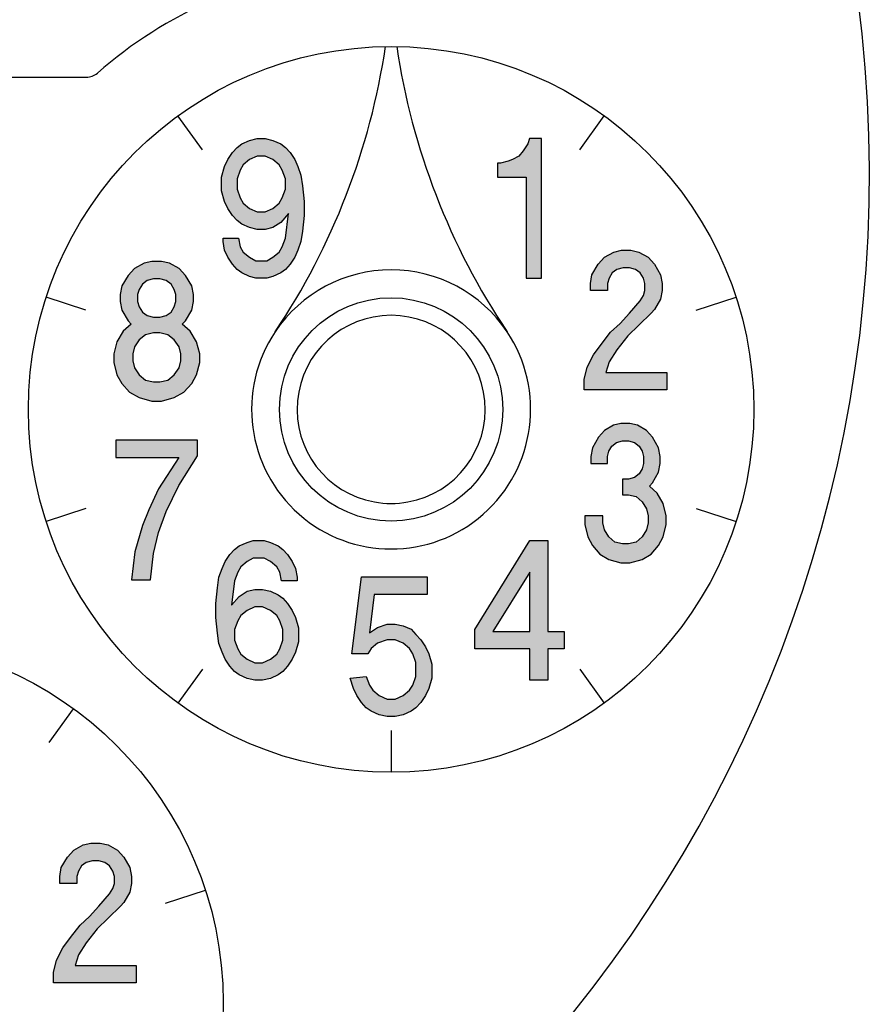
# Model space of a CAD drawing. Units: millimetres. Extents: x -127 to 127, y -127 to 177.
# Drawn here: x -77 to -55, y 120 to 146 of the extents above; entities that cross this region are included whole.
import ezdxf

# ---------------------------------------------------------------- set-up
doc = ezdxf.new("R2010")
doc.units = ezdxf.units.MM
doc.layers.add('1', color=7, linetype='Continuous')

msp = doc.modelspace()

# ---------------------------------------------------------------- hatches: boundary and pattern name
at = {"layer": '1', "linetype": 'Continuous'}
h = msp.add_hatch(color=2, dxfattribs=at)
h.paths.add_polyline_path([(-71.4291, 142.1181), (-71.3481, 142.2994), (-71.2265, 142.4806), (-71.105, 142.6166), (-70.9834, 142.7072), (-70.7809, 142.7978), (-70.5783, 142.8431), (-70.3758, 142.8431), (-70.1732, 142.7978), (-69.9706, 142.7072), (-69.8491, 142.6166), (-69.7275, 142.4806), (-69.606, 142.2994), (-69.525, 142.1181), (-69.444, 141.8916), (-69.4034, 141.6197), (-69.3629, 141.2119), (-69.3629, 140.8494), (-69.4034, 140.4416), (-69.444, 140.1697), (-69.525, 139.9431), (-69.606, 139.7619), (-69.7275, 139.5806), (-69.8491, 139.4447), (-69.9706, 139.3541), (-70.1732, 139.2634), (-70.3352, 139.2181), (-70.6188, 139.2181), (-70.7809, 139.2634), (-70.9834, 139.3541), (-71.105, 139.4447), (-71.2265, 139.5806), (-71.3481, 139.7619), (-71.4291, 139.9431), (-71.4696, 140.1697), (-71.4696, 140.2603), (-71.0645, 140.2603), (-71.024, 140.0338), (-70.9429, 139.8978), (-70.7809, 139.7619), (-70.6188, 139.6713), (-70.3352, 139.6713), (-70.1732, 139.7619), (-70.0111, 139.8978), (-69.9301, 140.0338), (-69.8491, 140.2603), (-69.7681, 140.8947), (-69.9706, 140.6681), (-70.1732, 140.5322), (-70.3758, 140.4869), (-70.5783, 140.4869), (-70.7809, 140.5322), (-70.9834, 140.6228), (-71.105, 140.7134), (-71.2265, 140.8494), (-71.3481, 141.0306), (-71.4291, 141.2119), (-71.5101, 141.4838), (-71.5101, 141.8463)])
h.paths.add_polyline_path([(-71.024, 142.0275), (-71.105, 141.8009), (-71.105, 141.5291), (-71.024, 141.3025), (-70.9429, 141.1666), (-70.7809, 141.0306), (-70.5783, 140.94), (-70.3758, 140.94), (-70.1732, 141.0306), (-70.0111, 141.1666), (-69.9301, 141.3025), (-69.8491, 141.5291), (-69.8491, 141.8009), (-69.9301, 142.0275), (-70.0111, 142.1634), (-70.1732, 142.2994), (-70.3758, 142.39), (-70.5783, 142.39), (-70.7809, 142.2994), (-70.9429, 142.1634)], flags=16)
for points in [[(-63.1916, 142.8431), (-63.5088, 142.8431), (-63.5485, 142.7072), (-63.6674, 142.5259), (-63.7863, 142.39), (-63.9449, 142.2994), (-64.0639, 142.2541), (-64.2621, 142.2088), (-64.3414, 142.2088), (-64.3414, 141.8463), (-63.5881, 141.8463), (-63.5881, 139.2181), (-63.1916, 139.2181)], [(-62.0863, 136.59), (-62.0052, 136.9072), (-61.8429, 137.2244), (-61.6402, 137.4963), (-61.3968, 137.8134), (-61.1535, 138.04), (-60.9101, 138.3119), (-60.6262, 138.6291), (-60.5451, 138.765), (-60.5046, 138.9009), (-60.5046, 139.0822), (-60.5451, 139.2181), (-60.6262, 139.3541), (-60.7479, 139.4447), (-60.9101, 139.49), (-61.0724, 139.49), (-61.2346, 139.4447), (-61.3563, 139.3541), (-61.4374, 139.2181), (-61.4779, 139.0822), (-61.4779, 138.9009), (-61.9241, 138.9009), (-61.9241, 139.0822), (-61.8835, 139.3088), (-61.7213, 139.5806), (-61.559, 139.7619), (-61.3157, 139.8978), (-61.1129, 139.9431), (-60.8696, 139.9431), (-60.6668, 139.8978), (-60.4234, 139.7619), (-60.2612, 139.5806), (-60.099, 139.3088), (-60.0584, 139.0822), (-60.0584, 138.9009), (-60.099, 138.6744), (-60.2612, 138.4025), (-60.3423, 138.3119), (-60.6668, 137.9947), (-60.9507, 137.7228), (-61.2346, 137.3603), (-61.4374, 137.0431), (-61.5185, 136.7713), (-59.9367, 136.7713), (-59.9367, 136.3181), (-62.0863, 136.3181)], [(-60.9332, 133.5903), (-60.7375, 133.545), (-60.5809, 133.4091), (-60.4635, 133.2278), (-60.4243, 133.0466), (-60.4243, 132.8653), (-60.4635, 132.6841), (-60.5809, 132.5028), (-60.7375, 132.3669), (-60.9332, 132.3216), (-61.0898, 132.3216), (-61.2855, 132.3669), (-61.4421, 132.5028), (-61.5596, 132.6841), (-61.5987, 132.8653), (-61.5987, 133.0466), (-62.0685, 133.0466), (-62.0685, 132.82), (-61.9902, 132.5028), (-61.8727, 132.2763), (-61.677, 132.0497), (-61.4421, 131.9138), (-61.129, 131.8231), (-60.8941, 131.8231), (-60.5809, 131.9138), (-60.346, 132.0497), (-60.1503, 132.2763), (-60.0329, 132.5028), (-59.9546, 132.82), (-59.9546, 133.0466), (-60.0329, 133.3638), (-60.1895, 133.6356), (-60.3852, 133.8169), (-60.3069, 133.9075), (-60.1503, 134.1794), (-60.1112, 134.4059), (-60.1112, 134.5872), (-60.1503, 134.8138), (-60.3069, 135.0856), (-60.4635, 135.2669), (-60.6984, 135.4028), (-60.8941, 135.4481), (-61.129, 135.4481), (-61.3247, 135.4028), (-61.5596, 135.2669), (-61.7161, 135.0856), (-61.8727, 134.8138), (-61.9119, 134.5872), (-61.9119, 134.4059), (-61.4813, 134.4059), (-61.4813, 134.5872), (-61.4421, 134.7231), (-61.3638, 134.8591), (-61.2464, 134.9497), (-61.0898, 134.995), (-60.9332, 134.995), (-60.7766, 134.9497), (-60.6592, 134.8591), (-60.5809, 134.7231), (-60.5418, 134.5872), (-60.5418, 134.4059), (-60.5809, 134.27), (-60.6592, 134.1341), (-60.7766, 134.0434), (-60.9332, 133.9981), (-61.0898, 133.9981), (-61.0898, 133.5903)], [(-74.2534, 134.56), (-72.6197, 134.56), (-73.1507, 133.7444), (-73.3957, 133.2006), (-73.5591, 132.7928), (-73.7633, 132.1131), (-73.845, 131.3881), (-73.3549, 131.3881), (-73.2732, 132.0678), (-73.1507, 132.6116), (-72.9465, 133.1553), (-72.6197, 133.835), (-72.1297, 134.6053), (-72.1297, 135.0131), (-74.2534, 135.0131)], [(-66.5811, 127.9716), (-66.7893, 127.8809), (-66.9974, 127.8356), (-67.2056, 127.8356), (-67.4138, 127.8809), (-67.6219, 127.9716), (-67.7468, 128.0622), (-67.8717, 128.1981), (-67.9966, 128.3794), (-68.0798, 128.5606), (-68.1631, 128.8325), (-67.7468, 128.8778), (-67.6635, 128.6513), (-67.5803, 128.5153), (-67.4138, 128.3794), (-67.2056, 128.2888), (-66.9974, 128.2888), (-66.7893, 128.3794), (-66.6228, 128.5153), (-66.5395, 128.6513), (-66.4562, 128.8778), (-66.4562, 129.2403), (-66.5395, 129.4669), (-66.6228, 129.6028), (-66.7893, 129.7388), (-66.9974, 129.8294), (-67.2056, 129.8294), (-67.4554, 129.7388), (-67.6219, 129.6028), (-67.7052, 129.4669), (-68.1215, 129.4669), (-67.8717, 131.4606), (-66.1648, 131.4606), (-66.1648, 131.0075), (-67.5386, 131.0075), (-67.6635, 130.0106), (-67.4554, 130.1466), (-67.2056, 130.2372), (-66.9974, 130.2372), (-66.7893, 130.1919), (-66.5811, 130.1013), (-66.4562, 129.9653), (-66.3313, 129.8294), (-66.2065, 129.6481), (-66.1232, 129.4669), (-66.0399, 129.195), (-66.0399, 128.8325), (-66.1232, 128.5606), (-66.2065, 128.3794), (-66.3313, 128.1981), (-66.4562, 128.0622)], [(-75.8758, 121.191), (-75.7947, 121.5082), (-75.6324, 121.8254), (-75.4297, 122.0973), (-75.1863, 122.4144), (-74.943, 122.641), (-74.6996, 122.9129), (-74.4157, 123.2301), (-74.3346, 123.366), (-74.2941, 123.5019), (-74.2941, 123.6832), (-74.3346, 123.8191), (-74.4157, 123.9551), (-74.5374, 124.0457), (-74.6996, 124.091), (-74.8619, 124.091), (-75.0241, 124.0457), (-75.1458, 123.9551), (-75.2269, 123.8191), (-75.2674, 123.6832), (-75.2674, 123.5019), (-75.7136, 123.5019), (-75.7136, 123.6832), (-75.673, 123.9098), (-75.5108, 124.1816), (-75.3485, 124.3629), (-75.1052, 124.4988), (-74.9024, 124.5441), (-74.6591, 124.5441), (-74.4563, 124.4988), (-74.2129, 124.3629), (-74.0507, 124.1816), (-73.8885, 123.9098), (-73.8479, 123.6832), (-73.8479, 123.5019), (-73.8885, 123.2754), (-74.0507, 123.0035), (-74.1318, 122.9129), (-74.4563, 122.5957), (-74.7402, 122.3238), (-75.0241, 121.9613), (-75.2269, 121.6441), (-75.308, 121.3723), (-73.7262, 121.3723), (-73.7262, 120.9191), (-75.8758, 120.9191)]]:
    msp.add_hatch(color=2, dxfattribs=at).paths.add_polyline_path(points)
h = msp.add_hatch(color=2, dxfattribs=at)
h.paths.add_polyline_path([(-73.5231, 139.6078), (-73.7717, 139.4719), (-73.9375, 139.2906), (-74.1033, 139.0188), (-74.1447, 138.7922), (-74.1447, 138.6109), (-74.1033, 138.3844), (-73.9375, 138.1125), (-73.8546, 138.0219), (-74.0619, 137.8406), (-74.2276, 137.5688), (-74.3105, 137.2516), (-74.3105, 137.025), (-74.2276, 136.7078), (-74.1033, 136.4813), (-73.8961, 136.2547), (-73.6474, 136.1188), (-73.3159, 136.0281), (-73.0672, 136.0281), (-72.7356, 136.1188), (-72.487, 136.2547), (-72.2797, 136.4813), (-72.1554, 136.7078), (-72.0725, 137.025), (-72.0725, 137.2516), (-72.1554, 137.5688), (-72.3212, 137.8406), (-72.5284, 138.0219), (-72.4455, 138.1125), (-72.2797, 138.3844), (-72.2383, 138.6109), (-72.2383, 138.7922), (-72.2797, 139.0188), (-72.4455, 139.2906), (-72.6113, 139.4719), (-72.86, 139.6078), (-73.0672, 139.6531), (-73.3159, 139.6531)])
h.paths.add_polyline_path([(-72.9014, 136.5719), (-72.7356, 136.7078), (-72.6113, 136.8891), (-72.5699, 137.0703), (-72.5699, 137.2516), (-72.6113, 137.4328), (-72.7356, 137.6141), (-72.9014, 137.75), (-73.1086, 137.7953), (-73.2744, 137.7953), (-73.4816, 137.75), (-73.6474, 137.6141), (-73.7717, 137.4328), (-73.8132, 137.2516), (-73.8132, 137.0703), (-73.7717, 136.8891), (-73.6474, 136.7078), (-73.4816, 136.5719), (-73.2744, 136.5266), (-73.1086, 136.5266)], flags=16)
h.paths.add_polyline_path([(-72.9429, 138.2484), (-72.8185, 138.3391), (-72.7356, 138.475), (-72.6942, 138.6109), (-72.6942, 138.7922), (-72.7356, 138.9281), (-72.8185, 139.0641), (-72.9429, 139.1547), (-73.1086, 139.2), (-73.2744, 139.2), (-73.4402, 139.1547), (-73.5645, 139.0641), (-73.6474, 138.9281), (-73.6889, 138.7922), (-73.6889, 138.6109), (-73.6474, 138.475), (-73.5645, 138.3391), (-73.4402, 138.2484), (-73.2744, 138.2031), (-73.1086, 138.2031)], flags=16)
h = msp.add_hatch(color=2, dxfattribs=at)
h.paths.add_polyline_path([(-69.5879, 129.5031), (-69.669, 129.3219), (-69.7906, 129.1406), (-69.9123, 129.0047), (-70.034, 128.9141), (-70.2368, 128.8234), (-70.4396, 128.7781), (-70.6424, 128.7781), (-70.8451, 128.8234), (-71.0479, 128.9141), (-71.1696, 129.0047), (-71.2913, 129.1406), (-71.4129, 129.3219), (-71.4941, 129.5031), (-71.5752, 129.7297), (-71.6157, 130.0016), (-71.6563, 130.4094), (-71.6563, 130.7719), (-71.6157, 131.1797), (-71.5752, 131.4516), (-71.4941, 131.6781), (-71.4129, 131.8594), (-71.2913, 132.0406), (-71.1696, 132.1766), (-71.0479, 132.2672), (-70.8451, 132.3578), (-70.6829, 132.4031), (-70.399, 132.4031), (-70.2368, 132.3578), (-70.034, 132.2672), (-69.9123, 132.1766), (-69.7906, 132.0406), (-69.669, 131.8594), (-69.5879, 131.6781), (-69.5473, 131.4516), (-69.5473, 131.3609), (-69.9529, 131.3609), (-69.9934, 131.5875), (-70.0746, 131.7234), (-70.2368, 131.8594), (-70.399, 131.95), (-70.6829, 131.95), (-70.8451, 131.8594), (-71.0074, 131.7234), (-71.0885, 131.5875), (-71.1696, 131.3609), (-71.2507, 130.7266), (-71.0479, 130.9531), (-70.8451, 131.0891), (-70.6424, 131.1344), (-70.4396, 131.1344), (-70.2368, 131.0891), (-70.034, 130.9984), (-69.9123, 130.9078), (-69.7906, 130.7719), (-69.669, 130.5906), (-69.5879, 130.4094), (-69.5067, 130.1375), (-69.5067, 129.775)])
h.paths.add_polyline_path([(-69.9934, 129.5938), (-69.9123, 129.8203), (-69.9123, 130.0922), (-69.9934, 130.3188), (-70.0746, 130.4547), (-70.2368, 130.5906), (-70.4396, 130.6813), (-70.6424, 130.6813), (-70.8451, 130.5906), (-71.0074, 130.4547), (-71.0885, 130.3188), (-71.1696, 130.0922), (-71.1696, 129.8203), (-71.0885, 129.5938), (-71.0074, 129.4578), (-70.8451, 129.3219), (-70.6424, 129.2313), (-70.4396, 129.2313), (-70.2368, 129.3219), (-70.0746, 129.4578)], flags=16)
h = msp.add_hatch(color=2, dxfattribs=at)
h.paths.add_polyline_path([(-63.0295, 132.4031), (-63.0295, 130.0469), (-62.6084, 130.0469), (-62.6084, 129.5938), (-63.0295, 129.5938), (-63.0295, 128.7781), (-63.4928, 128.7781), (-63.4928, 129.5938), (-64.9247, 129.5938), (-64.9247, 130.0922), (-63.4928, 132.4031)])
h.paths.add_polyline_path([(-64.4614, 130.0469), (-63.4928, 130.0469), (-63.4928, 131.5875)], flags=16)

# ---------------------------------------------------------------- linework, layer by layer
at = {"layer": '1', "color": 7, "linetype": 'Continuous'}
for p, q in [((-124.1876, 144.4381), (-75.0206, 144.4381)), ((-72.0022, 142.5558), (-72.6414, 143.4356)), ((-62.2009, 142.5558), (-61.5616, 143.4356)), ((-75.031, 138.3871), (-76.0652, 138.7231)), ((-59.1721, 138.3871), (-58.1378, 138.7231)), ((-75.031, 133.2342), (-76.0652, 132.8981)), ((-59.1721, 133.2342), (-58.1378, 132.8981)), ((-72.0022, 129.0655), (-72.6414, 128.1856)), ((-62.2009, 129.0655), (-61.5616, 128.1856)), ((-75.9904, 127.1568), (-75.3511, 128.0366)), ((-67.1015, 127.4731), (-67.1015, 126.3856)), ((-72.9616, 122.9881), (-71.9273, 123.3241))]:
    msp.add_line(p, q, dxfattribs=at)
at = {"layer": '1', "color": 2, "linetype": 'Continuous'}
for p, q in [((-71.105, 142.6166), (-70.9834, 142.7072)), ((-70.9834, 142.7072), (-70.7809, 142.7978)), ((-70.7809, 142.7978), (-70.5783, 142.8431)), ((-70.5783, 142.8431), (-70.3758, 142.8431)), ((-70.3758, 142.8431), (-70.1732, 142.7978)), ((-70.1732, 142.7978), (-69.9706, 142.7072)), ((-69.9706, 142.7072), (-69.8491, 142.6166)), ((-63.5485, 142.7072), (-63.6674, 142.5259)), ((-63.5088, 142.8431), (-63.5485, 142.7072)), ((-63.1916, 142.8431), (-63.5088, 142.8431)), ((-63.1916, 139.2181), (-63.1916, 142.8431)), ((-71.3481, 142.2994), (-71.2265, 142.4806)), ((-71.2265, 142.4806), (-71.105, 142.6166)), ((-69.8491, 142.6166), (-69.7275, 142.4806)), ((-69.7275, 142.4806), (-69.606, 142.2994)), ((-63.6674, 142.5259), (-63.7863, 142.39)), ((-71.4291, 142.1181), (-71.3481, 142.2994)), ((-70.7809, 142.2994), (-70.9429, 142.1634)), ((-70.5783, 142.39), (-70.7809, 142.2994)), ((-70.3758, 142.39), (-70.5783, 142.39)), ((-70.1732, 142.2994), (-70.3758, 142.39)), ((-70.0111, 142.1634), (-70.1732, 142.2994)), ((-69.606, 142.2994), (-69.525, 142.1181)), ((-64.3414, 142.2088), (-64.3414, 141.8463)), ((-64.2621, 142.2088), (-64.3414, 142.2088)), ((-64.0639, 142.2541), (-64.2621, 142.2088)), ((-63.9449, 142.2994), (-64.0639, 142.2541)), ((-63.7863, 142.39), (-63.9449, 142.2994)), ((-71.5101, 141.8463), (-71.4291, 142.1181)), ((-71.024, 142.0275), (-71.105, 141.8009)), ((-70.9429, 142.1634), (-71.024, 142.0275)), ((-69.9301, 142.0275), (-70.0111, 142.1634)), ((-69.8491, 141.8009), (-69.9301, 142.0275)), ((-69.525, 142.1181), (-69.444, 141.8916)), ((-71.5101, 141.4838), (-71.5101, 141.8463)), ((-71.105, 141.8009), (-71.105, 141.5291)), ((-69.8491, 141.5291), (-69.8491, 141.8009)), ((-69.444, 141.8916), (-69.4034, 141.6197)), ((-64.3414, 141.8463), (-63.5881, 141.8463)), ((-63.5881, 141.8463), (-63.5881, 139.2181)), ((-71.4291, 141.2119), (-71.5101, 141.4838)), ((-71.105, 141.5291), (-71.024, 141.3025)), ((-69.9301, 141.3025), (-69.8491, 141.5291)), ((-69.4034, 141.6197), (-69.3629, 141.2119)), ((-71.3481, 141.0306), (-71.4291, 141.2119)), ((-71.024, 141.3025), (-70.9429, 141.1666)), ((-70.9429, 141.1666), (-70.7809, 141.0306)), ((-70.1732, 141.0306), (-70.0111, 141.1666)), ((-70.0111, 141.1666), (-69.9301, 141.3025)), ((-69.3629, 141.2119), (-69.3629, 140.8494)), ((-71.2265, 140.8494), (-71.3481, 141.0306)), ((-70.7809, 141.0306), (-70.5783, 140.94)), ((-70.5783, 140.94), (-70.3758, 140.94)), ((-70.3758, 140.94), (-70.1732, 141.0306)), ((-71.105, 140.7134), (-71.2265, 140.8494)), ((-70.9834, 140.6228), (-71.105, 140.7134)), ((-69.9706, 140.6681), (-70.1732, 140.5322)), ((-69.7681, 140.8947), (-69.9706, 140.6681)), ((-69.8491, 140.2603), (-69.7681, 140.8947)), ((-69.3629, 140.8494), (-69.4034, 140.4416)), ((-70.7809, 140.5322), (-70.9834, 140.6228)), ((-70.5783, 140.4869), (-70.7809, 140.5322)), ((-70.3758, 140.4869), (-70.5783, 140.4869)), ((-70.1732, 140.5322), (-70.3758, 140.4869)), ((-69.4034, 140.4416), (-69.444, 140.1697)), ((-71.4696, 140.2603), (-71.0645, 140.2603)), ((-71.4696, 140.1697), (-71.4696, 140.2603)), ((-71.4291, 139.9431), (-71.4696, 140.1697)), ((-71.0645, 140.2603), (-71.024, 140.0338)), ((-69.9301, 140.0338), (-69.8491, 140.2603)), ((-69.444, 140.1697), (-69.525, 139.9431)), ((-71.3481, 139.7619), (-71.4291, 139.9431)), ((-71.024, 140.0338), (-70.9429, 139.8978)), ((-70.9429, 139.8978), (-70.7809, 139.7619)), ((-70.1732, 139.7619), (-70.0111, 139.8978)), ((-70.0111, 139.8978), (-69.9301, 140.0338)), ((-69.525, 139.9431), (-69.606, 139.7619)), ((-61.559, 139.7619), (-61.3157, 139.8978)), ((-61.3157, 139.8978), (-61.1129, 139.9431)), ((-61.1129, 139.9431), (-60.8696, 139.9431)), ((-60.8696, 139.9431), (-60.6668, 139.8978)), ((-60.6668, 139.8978), (-60.4234, 139.7619)), ((-73.3159, 139.6531), (-73.5231, 139.6078)), ((-73.0672, 139.6531), (-73.3159, 139.6531)), ((-72.86, 139.6078), (-73.0672, 139.6531)), ((-71.2265, 139.5806), (-71.3481, 139.7619)), ((-70.7809, 139.7619), (-70.6188, 139.6713)), ((-70.6188, 139.6713), (-70.3352, 139.6713)), ((-70.3352, 139.6713), (-70.1732, 139.7619)), ((-69.606, 139.7619), (-69.7275, 139.5806)), ((-61.7213, 139.5806), (-61.559, 139.7619)), ((-60.4234, 139.7619), (-60.2612, 139.5806)), ((-73.7717, 139.4719), (-73.9375, 139.2906)), ((-73.5231, 139.6078), (-73.7717, 139.4719)), ((-72.6113, 139.4719), (-72.86, 139.6078)), ((-72.4455, 139.2906), (-72.6113, 139.4719)), ((-71.105, 139.4447), (-71.2265, 139.5806)), ((-70.9834, 139.3541), (-71.105, 139.4447)), ((-69.8491, 139.4447), (-69.9706, 139.3541)), ((-69.7275, 139.5806), (-69.8491, 139.4447)), ((-61.8835, 139.3088), (-61.7213, 139.5806)), ((-61.2346, 139.4447), (-61.3563, 139.3541)), ((-61.0724, 139.49), (-61.2346, 139.4447)), ((-60.9101, 139.49), (-61.0724, 139.49)), ((-60.7479, 139.4447), (-60.9101, 139.49)), ((-60.6262, 139.3541), (-60.7479, 139.4447)), ((-60.2612, 139.5806), (-60.099, 139.3088)), ((-73.9375, 139.2906), (-74.1033, 139.0188)), ((-73.4402, 139.1547), (-73.5645, 139.0641)), ((-73.2744, 139.2), (-73.4402, 139.1547)), ((-73.1086, 139.2), (-73.2744, 139.2)), ((-72.9429, 139.1547), (-73.1086, 139.2)), ((-72.8185, 139.0641), (-72.9429, 139.1547)), ((-72.2797, 139.0188), (-72.4455, 139.2906)), ((-70.7809, 139.2634), (-70.9834, 139.3541)), ((-70.6188, 139.2181), (-70.7809, 139.2634)), ((-70.3352, 139.2181), (-70.6188, 139.2181)), ((-70.1732, 139.2634), (-70.3352, 139.2181)), ((-69.9706, 139.3541), (-70.1732, 139.2634)), ((-63.5881, 139.2181), (-63.1916, 139.2181)), ((-61.9241, 139.0822), (-61.8835, 139.3088)), ((-61.4374, 139.2181), (-61.4779, 139.0822)), ((-61.3563, 139.3541), (-61.4374, 139.2181)), ((-60.5451, 139.2181), (-60.6262, 139.3541)), ((-60.5046, 139.0822), (-60.5451, 139.2181)), ((-60.099, 139.3088), (-60.0584, 139.0822)), ((-74.1033, 139.0188), (-74.1447, 138.7922)), ((-73.6474, 138.9281), (-73.6889, 138.7922)), ((-73.5645, 139.0641), (-73.6474, 138.9281)), ((-72.7356, 138.9281), (-72.8185, 139.0641)), ((-72.6942, 138.7922), (-72.7356, 138.9281)), ((-72.2383, 138.7922), (-72.2797, 139.0188)), ((-61.9241, 138.9009), (-61.9241, 139.0822)), ((-61.4779, 138.9009), (-61.9241, 138.9009)), ((-61.4779, 139.0822), (-61.4779, 138.9009)), ((-60.5451, 138.765), (-60.5046, 138.9009)), ((-60.5046, 138.9009), (-60.5046, 139.0822)), ((-60.0584, 138.9009), (-60.099, 138.6744)), ((-60.0584, 139.0822), (-60.0584, 138.9009)), ((-74.1447, 138.7922), (-74.1447, 138.6109)), ((-74.1447, 138.6109), (-74.1033, 138.3844)), ((-73.6889, 138.7922), (-73.6889, 138.6109)), ((-73.6889, 138.6109), (-73.6474, 138.475)), ((-72.7356, 138.475), (-72.6942, 138.6109)), ((-72.6942, 138.6109), (-72.6942, 138.7922)), ((-72.2797, 138.3844), (-72.2383, 138.6109)), ((-72.2383, 138.6109), (-72.2383, 138.7922)), ((-60.9101, 138.3119), (-60.6262, 138.6291)), ((-60.6262, 138.6291), (-60.5451, 138.765)), ((-60.099, 138.6744), (-60.2612, 138.4025)), ((-74.1033, 138.3844), (-73.9375, 138.1125)), ((-73.6474, 138.475), (-73.5645, 138.3391)), ((-73.5645, 138.3391), (-73.4402, 138.2484)), ((-72.9429, 138.2484), (-72.8185, 138.3391)), ((-72.8185, 138.3391), (-72.7356, 138.475)), ((-72.4455, 138.1125), (-72.2797, 138.3844)), ((-60.2612, 138.4025), (-60.3423, 138.3119)), ((-73.9375, 138.1125), (-73.8546, 138.0219)), ((-73.4402, 138.2484), (-73.2744, 138.2031)), ((-73.2744, 138.2031), (-73.1086, 138.2031)), ((-73.1086, 138.2031), (-72.9429, 138.2484)), ((-72.5284, 138.0219), (-72.4455, 138.1125)), ((-61.1535, 138.04), (-60.9101, 138.3119)), ((-60.3423, 138.3119), (-60.6668, 137.9947)), ((-74.0619, 137.8406), (-74.2276, 137.5688)), ((-73.8546, 138.0219), (-74.0619, 137.8406)), ((-72.3212, 137.8406), (-72.5284, 138.0219)), ((-72.1554, 137.5688), (-72.3212, 137.8406)), ((-61.3968, 137.8134), (-61.1535, 138.04)), ((-60.6668, 137.9947), (-60.9507, 137.7228)), ((-73.6474, 137.6141), (-73.7717, 137.4328)), ((-73.4816, 137.75), (-73.6474, 137.6141)), ((-73.2744, 137.7953), (-73.4816, 137.75)), ((-73.1086, 137.7953), (-73.2744, 137.7953)), ((-72.9014, 137.75), (-73.1086, 137.7953)), ((-72.7356, 137.6141), (-72.9014, 137.75)), ((-72.6113, 137.4328), (-72.7356, 137.6141)), ((-61.6402, 137.4963), (-61.3968, 137.8134)), ((-60.9507, 137.7228), (-61.2346, 137.3603)), ((-74.2276, 137.5688), (-74.3105, 137.2516)), ((-73.7717, 137.4328), (-73.8132, 137.2516)), ((-72.5699, 137.2516), (-72.6113, 137.4328)), ((-72.0725, 137.2516), (-72.1554, 137.5688)), ((-61.8429, 137.2244), (-61.6402, 137.4963)), ((-61.2346, 137.3603), (-61.4374, 137.0431)), ((-74.3105, 137.2516), (-74.3105, 137.025)), ((-73.8132, 137.2516), (-73.8132, 137.0703)), ((-73.8132, 137.0703), (-73.7717, 136.8891)), ((-72.6113, 136.8891), (-72.5699, 137.0703)), ((-72.5699, 137.0703), (-72.5699, 137.2516)), ((-72.0725, 137.025), (-72.0725, 137.2516)), ((-62.0052, 136.9072), (-61.8429, 137.2244)), ((-74.3105, 137.025), (-74.2276, 136.7078)), ((-73.7717, 136.8891), (-73.6474, 136.7078)), ((-72.7356, 136.7078), (-72.6113, 136.8891)), ((-72.1554, 136.7078), (-72.0725, 137.025)), ((-62.0863, 136.59), (-62.0052, 136.9072)), ((-61.4374, 137.0431), (-61.5185, 136.7713)), ((-74.2276, 136.7078), (-74.1033, 136.4813)), ((-73.6474, 136.7078), (-73.4816, 136.5719)), ((-73.4816, 136.5719), (-73.2744, 136.5266)), ((-73.1086, 136.5266), (-72.9014, 136.5719)), ((-72.9014, 136.5719), (-72.7356, 136.7078)), ((-72.2797, 136.4813), (-72.1554, 136.7078)), ((-62.0863, 136.3181), (-62.0863, 136.59)), ((-61.5185, 136.7713), (-59.9367, 136.7713)), ((-59.9367, 136.7713), (-59.9367, 136.3181)), ((-74.1033, 136.4813), (-73.8961, 136.2547)), ((-73.2744, 136.5266), (-73.1086, 136.5266)), ((-72.487, 136.2547), (-72.2797, 136.4813)), ((-59.9367, 136.3181), (-62.0863, 136.3181)), ((-73.8961, 136.2547), (-73.6474, 136.1188)), ((-73.6474, 136.1188), (-73.3159, 136.0281)), ((-73.0672, 136.0281), (-72.7356, 136.1188)), ((-72.7356, 136.1188), (-72.487, 136.2547)), ((-73.3159, 136.0281), (-73.0672, 136.0281)), ((-61.3247, 135.4028), (-61.5596, 135.2669)), ((-61.129, 135.4481), (-61.3247, 135.4028)), ((-60.8941, 135.4481), (-61.129, 135.4481)), ((-60.6984, 135.4028), (-60.8941, 135.4481)), ((-60.4635, 135.2669), (-60.6984, 135.4028)), ((-61.7161, 135.0856), (-61.8727, 134.8138)), ((-61.5596, 135.2669), (-61.7161, 135.0856)), ((-60.3069, 135.0856), (-60.4635, 135.2669)), ((-60.1503, 134.8138), (-60.3069, 135.0856)), ((-72.1297, 135.0131), (-74.2534, 135.0131)), ((-74.2534, 135.0131), (-74.2534, 134.56)), ((-72.1297, 134.6053), (-72.1297, 135.0131)), ((-61.8727, 134.8138), (-61.9119, 134.5872)), ((-61.4421, 134.7231), (-61.3638, 134.8591)), ((-61.3638, 134.8591), (-61.2464, 134.9497)), ((-61.2464, 134.9497), (-61.0898, 134.995)), ((-61.0898, 134.995), (-60.9332, 134.995)), ((-60.9332, 134.995), (-60.7766, 134.9497)), ((-60.7766, 134.9497), (-60.6592, 134.8591)), ((-60.6592, 134.8591), (-60.5809, 134.7231)), ((-60.1112, 134.5872), (-60.1503, 134.8138)), ((-74.2534, 134.56), (-72.6197, 134.56)), ((-72.6197, 134.56), (-73.1507, 133.7444)), ((-72.6197, 133.835), (-72.1297, 134.6053)), ((-61.9119, 134.5872), (-61.9119, 134.4059)), ((-61.4813, 134.5872), (-61.4421, 134.7231)), ((-61.4813, 134.4059), (-61.4813, 134.5872)), ((-60.5809, 134.7231), (-60.5418, 134.5872)), ((-60.5418, 134.5872), (-60.5418, 134.4059)), ((-60.1112, 134.4059), (-60.1112, 134.5872)), ((-61.9119, 134.4059), (-61.4813, 134.4059)), ((-60.5809, 134.27), (-60.6592, 134.1341)), ((-60.5418, 134.4059), (-60.5809, 134.27)), ((-60.1503, 134.1794), (-60.1112, 134.4059)), ((-61.0898, 133.9981), (-61.0898, 133.5903)), ((-60.9332, 133.9981), (-61.0898, 133.9981)), ((-60.7766, 134.0434), (-60.9332, 133.9981)), ((-60.6592, 134.1341), (-60.7766, 134.0434)), ((-60.3069, 133.9075), (-60.1503, 134.1794)), ((-73.1507, 133.7444), (-73.3957, 133.2006)), ((-72.9465, 133.1553), (-72.6197, 133.835)), ((-60.3852, 133.8169), (-60.3069, 133.9075)), ((-60.1895, 133.6356), (-60.3852, 133.8169)), ((-61.0898, 133.5903), (-60.9332, 133.5903)), ((-60.9332, 133.5903), (-60.7375, 133.545)), ((-60.7375, 133.545), (-60.5809, 133.4091)), ((-60.0329, 133.3638), (-60.1895, 133.6356)), ((-60.5809, 133.4091), (-60.4635, 133.2278)), ((-60.4635, 133.2278), (-60.4243, 133.0466)), ((-59.9546, 133.0466), (-60.0329, 133.3638)), ((-73.3957, 133.2006), (-73.5591, 132.7928)), ((-73.1507, 132.6116), (-72.9465, 133.1553)), ((-62.0685, 133.0466), (-62.0685, 132.82)), ((-61.5987, 133.0466), (-62.0685, 133.0466)), ((-61.5987, 132.8653), (-61.5987, 133.0466)), ((-60.4243, 133.0466), (-60.4243, 132.8653)), ((-59.9546, 132.82), (-59.9546, 133.0466)), ((-73.5591, 132.7928), (-73.7633, 132.1131)), ((-62.0685, 132.82), (-61.9902, 132.5028)), ((-61.5596, 132.6841), (-61.5987, 132.8653)), ((-60.4243, 132.8653), (-60.4635, 132.6841)), ((-60.0329, 132.5028), (-59.9546, 132.82)), ((-73.2732, 132.0678), (-73.1507, 132.6116)), ((-61.9902, 132.5028), (-61.8727, 132.2763)), ((-61.4421, 132.5028), (-61.5596, 132.6841)), ((-61.2855, 132.3669), (-61.4421, 132.5028)), ((-60.5809, 132.5028), (-60.7375, 132.3669)), ((-60.4635, 132.6841), (-60.5809, 132.5028)), ((-60.1503, 132.2763), (-60.0329, 132.5028)), ((-71.1696, 132.1766), (-71.0479, 132.2672)), ((-71.0479, 132.2672), (-70.8451, 132.3578)), ((-70.8451, 132.3578), (-70.6829, 132.4031)), ((-70.6829, 132.4031), (-70.399, 132.4031)), ((-70.399, 132.4031), (-70.2368, 132.3578)), ((-70.2368, 132.3578), (-70.034, 132.2672)), ((-70.034, 132.2672), (-69.9123, 132.1766)), ((-64.9247, 130.0922), (-63.4928, 132.4031)), ((-63.4928, 132.4031), (-63.0295, 132.4031)), ((-63.0295, 132.4031), (-63.0295, 130.0469)), ((-61.8727, 132.2763), (-61.677, 132.0497)), ((-61.0898, 132.3216), (-61.2855, 132.3669)), ((-60.9332, 132.3216), (-61.0898, 132.3216)), ((-60.7375, 132.3669), (-60.9332, 132.3216)), ((-60.346, 132.0497), (-60.1503, 132.2763)), ((-73.7633, 132.1131), (-73.845, 131.3881)), ((-73.3549, 131.3881), (-73.2732, 132.0678)), ((-71.4129, 131.8594), (-71.2913, 132.0406)), ((-71.2913, 132.0406), (-71.1696, 132.1766)), ((-70.6829, 131.95), (-70.8451, 131.8594)), ((-70.399, 131.95), (-70.6829, 131.95)), ((-70.2368, 131.8594), (-70.399, 131.95)), ((-69.9123, 132.1766), (-69.7906, 132.0406)), ((-69.7906, 132.0406), (-69.669, 131.8594)), ((-61.677, 132.0497), (-61.4421, 131.9138)), ((-60.5809, 131.9138), (-60.346, 132.0497)), ((-71.4941, 131.6781), (-71.4129, 131.8594)), ((-71.0074, 131.7234), (-71.0885, 131.5875)), ((-70.8451, 131.8594), (-71.0074, 131.7234)), ((-70.0746, 131.7234), (-70.2368, 131.8594)), ((-69.9934, 131.5875), (-70.0746, 131.7234)), ((-69.669, 131.8594), (-69.5879, 131.6781)), ((-61.4421, 131.9138), (-61.129, 131.8231)), ((-61.129, 131.8231), (-60.8941, 131.8231)), ((-60.8941, 131.8231), (-60.5809, 131.9138)), ((-71.6157, 131.1797), (-71.5752, 131.4516)), ((-71.5752, 131.4516), (-71.4941, 131.6781)), ((-71.0885, 131.5875), (-71.1696, 131.3609)), ((-69.9529, 131.3609), (-69.9934, 131.5875)), ((-69.5879, 131.6781), (-69.5473, 131.4516)), ((-69.5473, 131.4516), (-69.5473, 131.3609)), ((-68.1215, 129.4669), (-67.8717, 131.4606)), ((-67.8717, 131.4606), (-66.1648, 131.4606)), ((-66.1648, 131.4606), (-66.1648, 131.0075)), ((-63.4928, 131.5875), (-64.4614, 130.0469)), ((-63.4928, 130.0469), (-63.4928, 131.5875)), ((-73.845, 131.3881), (-73.3549, 131.3881)), ((-71.6563, 130.7719), (-71.6157, 131.1797)), ((-71.1696, 131.3609), (-71.2507, 130.7266)), ((-69.5473, 131.3609), (-69.9529, 131.3609)), ((-71.2507, 130.7266), (-71.0479, 130.9531)), ((-71.0479, 130.9531), (-70.8451, 131.0891)), ((-70.8451, 131.0891), (-70.6424, 131.1344)), ((-70.6424, 131.1344), (-70.4396, 131.1344)), ((-70.4396, 131.1344), (-70.2368, 131.0891)), ((-70.2368, 131.0891), (-70.034, 130.9984)), ((-70.034, 130.9984), (-69.9123, 130.9078)), ((-67.5386, 131.0075), (-67.6635, 130.0106)), ((-66.1648, 131.0075), (-67.5386, 131.0075)), ((-71.6563, 130.4094), (-71.6563, 130.7719)), ((-70.6424, 130.6813), (-70.8451, 130.5906)), ((-70.4396, 130.6813), (-70.6424, 130.6813)), ((-70.2368, 130.5906), (-70.4396, 130.6813)), ((-69.9123, 130.9078), (-69.7906, 130.7719)), ((-69.7906, 130.7719), (-69.669, 130.5906)), ((-71.0074, 130.4547), (-71.0885, 130.3188)), ((-70.8451, 130.5906), (-71.0074, 130.4547)), ((-70.0746, 130.4547), (-70.2368, 130.5906)), ((-69.9934, 130.3188), (-70.0746, 130.4547)), ((-69.669, 130.5906), (-69.5879, 130.4094)), ((-71.6157, 130.0016), (-71.6563, 130.4094)), ((-71.0885, 130.3188), (-71.1696, 130.0922)), ((-69.9123, 130.0922), (-69.9934, 130.3188)), ((-69.5879, 130.4094), (-69.5067, 130.1375)), ((-67.4554, 130.1466), (-67.2056, 130.2372)), ((-67.2056, 130.2372), (-66.9974, 130.2372)), ((-66.9974, 130.2372), (-66.7893, 130.1919)), ((-66.7893, 130.1919), (-66.5811, 130.1013)), ((-71.5752, 129.7297), (-71.6157, 130.0016)), ((-71.1696, 130.0922), (-71.1696, 129.8203)), ((-69.9123, 129.8203), (-69.9123, 130.0922)), ((-69.5067, 130.1375), (-69.5067, 129.775)), ((-67.6635, 130.0106), (-67.4554, 130.1466)), ((-66.5811, 130.1013), (-66.4562, 129.9653)), ((-66.4562, 129.9653), (-66.3313, 129.8294)), ((-64.9247, 129.5938), (-64.9247, 130.0922)), ((-64.4614, 130.0469), (-63.4928, 130.0469)), ((-63.0295, 130.0469), (-62.6084, 130.0469)), ((-62.6084, 130.0469), (-62.6084, 129.5938)), ((-71.4941, 129.5031), (-71.5752, 129.7297)), ((-71.1696, 129.8203), (-71.0885, 129.5938)), ((-69.9934, 129.5938), (-69.9123, 129.8203)), ((-69.5067, 129.775), (-69.5879, 129.5031)), ((-67.4554, 129.7388), (-67.6219, 129.6028)), ((-67.2056, 129.8294), (-67.4554, 129.7388)), ((-66.9974, 129.8294), (-67.2056, 129.8294)), ((-66.7893, 129.7388), (-66.9974, 129.8294)), ((-66.6228, 129.6028), (-66.7893, 129.7388)), ((-66.3313, 129.8294), (-66.2065, 129.6481)), ((-66.2065, 129.6481), (-66.1232, 129.4669)), ((-71.4129, 129.3219), (-71.4941, 129.5031)), ((-71.0885, 129.5938), (-71.0074, 129.4578)), ((-71.0074, 129.4578), (-70.8451, 129.3219)), ((-70.2368, 129.3219), (-70.0746, 129.4578)), ((-70.0746, 129.4578), (-69.9934, 129.5938)), ((-69.5879, 129.5031), (-69.669, 129.3219)), ((-67.7052, 129.4669), (-68.1215, 129.4669)), ((-67.6219, 129.6028), (-67.7052, 129.4669)), ((-66.5395, 129.4669), (-66.6228, 129.6028)), ((-66.4562, 129.2403), (-66.5395, 129.4669)), ((-66.1232, 129.4669), (-66.0399, 129.195)), ((-63.4928, 129.5938), (-64.9247, 129.5938)), ((-63.4928, 128.7781), (-63.4928, 129.5938)), ((-63.0295, 129.5938), (-63.0295, 128.7781)), ((-62.6084, 129.5938), (-63.0295, 129.5938)), ((-71.2913, 129.1406), (-71.4129, 129.3219)), ((-71.1696, 129.0047), (-71.2913, 129.1406)), ((-70.8451, 129.3219), (-70.6424, 129.2313)), ((-70.6424, 129.2313), (-70.4396, 129.2313)), ((-70.4396, 129.2313), (-70.2368, 129.3219)), ((-69.7906, 129.1406), (-69.9123, 129.0047)), ((-69.669, 129.3219), (-69.7906, 129.1406)), ((-66.4562, 128.8778), (-66.4562, 129.2403)), ((-66.0399, 129.195), (-66.0399, 128.8325)), ((-71.0479, 128.9141), (-71.1696, 129.0047)), ((-70.8451, 128.8234), (-71.0479, 128.9141)), ((-70.034, 128.9141), (-70.2368, 128.8234)), ((-69.9123, 129.0047), (-70.034, 128.9141)), ((-68.1631, 128.8325), (-67.7468, 128.8778)), ((-67.7468, 128.8778), (-67.6635, 128.6513)), ((-66.5395, 128.6513), (-66.4562, 128.8778)), ((-70.6424, 128.7781), (-70.8451, 128.8234)), ((-70.4396, 128.7781), (-70.6424, 128.7781)), ((-70.2368, 128.8234), (-70.4396, 128.7781)), ((-68.0798, 128.5606), (-68.1631, 128.8325)), ((-67.6635, 128.6513), (-67.5803, 128.5153)), ((-66.6228, 128.5153), (-66.5395, 128.6513)), ((-66.0399, 128.8325), (-66.1232, 128.5606)), ((-63.0295, 128.7781), (-63.4928, 128.7781)), ((-67.9966, 128.3794), (-68.0798, 128.5606)), ((-67.8717, 128.1981), (-67.9966, 128.3794)), ((-67.5803, 128.5153), (-67.4138, 128.3794)), ((-67.4138, 128.3794), (-67.2056, 128.2888)), ((-66.9974, 128.2888), (-66.7893, 128.3794)), ((-66.7893, 128.3794), (-66.6228, 128.5153)), ((-66.2065, 128.3794), (-66.3313, 128.1981)), ((-66.1232, 128.5606), (-66.2065, 128.3794)), ((-67.7468, 128.0622), (-67.8717, 128.1981)), ((-67.2056, 128.2888), (-66.9974, 128.2888)), ((-66.3313, 128.1981), (-66.4562, 128.0622)), ((-67.6219, 127.9716), (-67.7468, 128.0622)), ((-67.4138, 127.8809), (-67.6219, 127.9716)), ((-67.2056, 127.8356), (-67.4138, 127.8809)), ((-66.7893, 127.8809), (-66.9974, 127.8356)), ((-66.5811, 127.9716), (-66.7893, 127.8809)), ((-66.4562, 128.0622), (-66.5811, 127.9716)), ((-66.9974, 127.8356), (-67.2056, 127.8356)), ((-75.1052, 124.4988), (-74.9024, 124.5441)), ((-74.9024, 124.5441), (-74.6591, 124.5441)), ((-74.6591, 124.5441), (-74.4563, 124.4988)), ((-75.5108, 124.1816), (-75.3485, 124.3629)), ((-75.3485, 124.3629), (-75.1052, 124.4988)), ((-74.4563, 124.4988), (-74.2129, 124.3629)), ((-74.2129, 124.3629), (-74.0507, 124.1816)), ((-75.673, 123.9098), (-75.5108, 124.1816)), ((-75.0241, 124.0457), (-75.1458, 123.9551)), ((-74.8619, 124.091), (-75.0241, 124.0457)), ((-74.6996, 124.091), (-74.8619, 124.091)), ((-74.5374, 124.0457), (-74.6996, 124.091)), ((-74.4157, 123.9551), (-74.5374, 124.0457)), ((-74.0507, 124.1816), (-73.8885, 123.9098)), ((-75.7136, 123.6832), (-75.673, 123.9098)), ((-75.2269, 123.8191), (-75.2674, 123.6832)), ((-75.1458, 123.9551), (-75.2269, 123.8191)), ((-74.3346, 123.8191), (-74.4157, 123.9551)), ((-74.2941, 123.6832), (-74.3346, 123.8191)), ((-73.8885, 123.9098), (-73.8479, 123.6832)), ((-75.7136, 123.5019), (-75.7136, 123.6832)), ((-75.2674, 123.6832), (-75.2674, 123.5019)), ((-74.2941, 123.5019), (-74.2941, 123.6832)), ((-73.8479, 123.6832), (-73.8479, 123.5019)), ((-75.2674, 123.5019), (-75.7136, 123.5019)), ((-74.4157, 123.2301), (-74.3346, 123.366)), ((-74.3346, 123.366), (-74.2941, 123.5019)), ((-73.8885, 123.2754), (-74.0507, 123.0035)), ((-73.8479, 123.5019), (-73.8885, 123.2754)), ((-74.6996, 122.9129), (-74.4157, 123.2301)), ((-74.0507, 123.0035), (-74.1318, 122.9129)), ((-74.943, 122.641), (-74.6996, 122.9129)), ((-74.1318, 122.9129), (-74.4563, 122.5957)), ((-75.1863, 122.4144), (-74.943, 122.641)), ((-74.4563, 122.5957), (-74.7402, 122.3238)), ((-75.4297, 122.0973), (-75.1863, 122.4144)), ((-74.7402, 122.3238), (-75.0241, 121.9613)), ((-75.6324, 121.8254), (-75.4297, 122.0973)), ((-75.7947, 121.5082), (-75.6324, 121.8254)), ((-75.0241, 121.9613), (-75.2269, 121.6441)), ((-75.8758, 121.191), (-75.7947, 121.5082)), ((-75.2269, 121.6441), (-75.308, 121.3723)), ((-75.308, 121.3723), (-73.7262, 121.3723)), ((-73.7262, 121.3723), (-73.7262, 120.9191)), ((-75.8758, 120.9191), (-75.8758, 121.191)), ((-73.7262, 120.9191), (-75.8758, 120.9191))]:
    msp.add_line(p, q, dxfattribs=at)
at = {"layer": '1', "color": 7, "linetype": 'Continuous'}
for centre, radius in [((-67.1015, 135.8106), 9.425), ((-67.1015, 135.8106), 2.9), ((-80.891, 120.4116), 9.425)]:
    msp.add_circle(centre, radius, dxfattribs=at)
for centre, radius, start, end in [((-89.475, 141.9731), 34.8, 8.86847, 180.71622), ((-89.475, 141.9731), 34.8, 189.06872, 8.86847), ((-67.1015, 135.8106), 11.6, 96.4092, 131.14803), ((-85.1725, 147.9145), 18.125, 326.18592, 351.50056), ((-49.0306, 147.9145), 18.125, 188.49944, 213.81408), ((-75.0206, 144.8731), 0.435, 270, 311.14803), ((-67.1015, 135.8106), 3.625, 33.81408, 146.18592), ((-67.1015, 135.8106), 2.4436, 280.25429, 259.74571), ((-67.1015, 135.8106), 3.625, 146.18592, 33.81408), ((-67.1015, 135.8106), 2.4436, 259.74571, 280.25429)]:
    msp.add_arc(centre, radius, start, end, dxfattribs=at)

doc.saveas('drawing.dxf')
